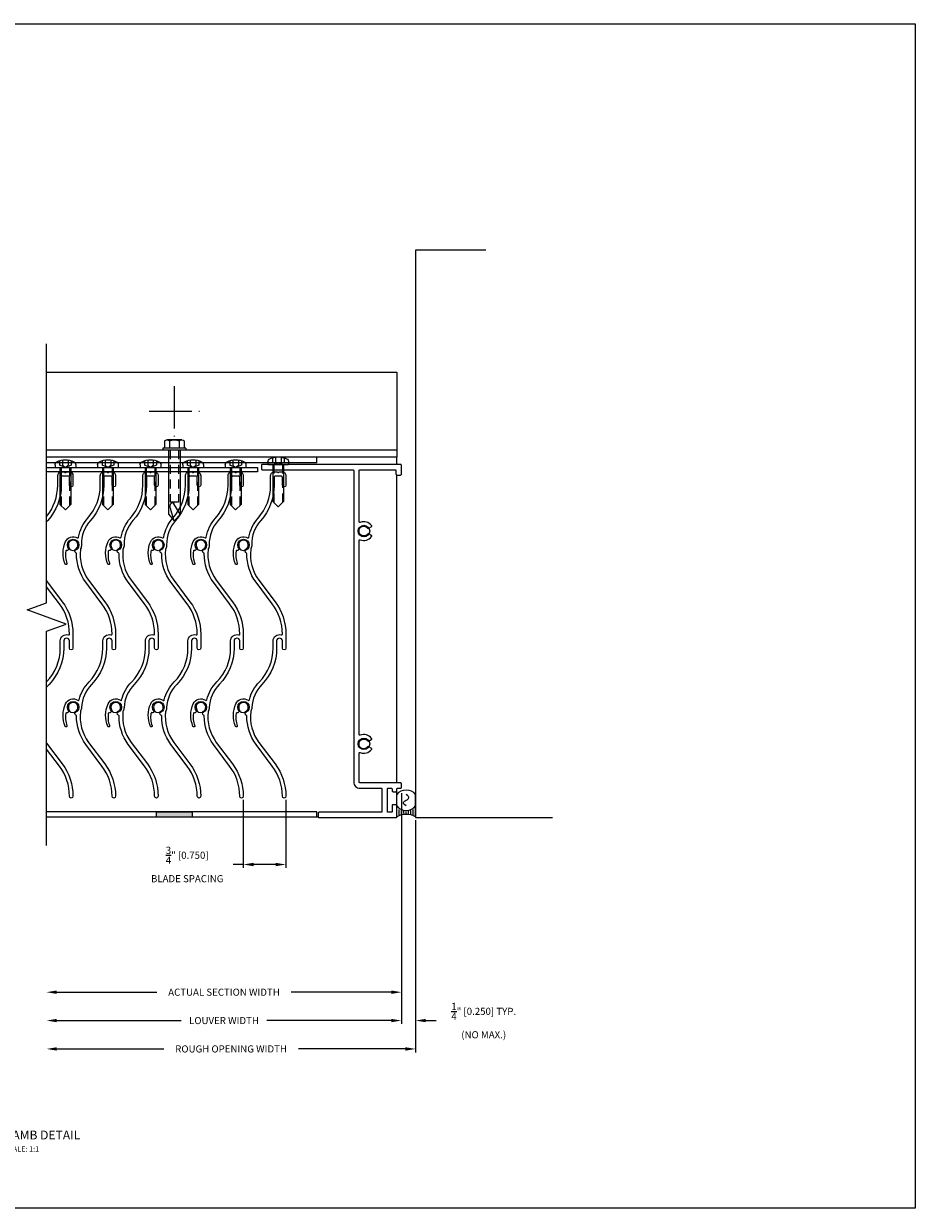
# Model space of a CAD drawing. Extents: x 533 to 781, y 341 to 436.
# Drawn here: x 702 to 717, y 375 to 396 of the extents above; entities that cross this region are included whole.
import ezdxf
from ezdxf.enums import TextEntityAlignment as Align

# ---------------------------------------------------------------- set-up
doc = ezdxf.new("R2010")
doc.units = 0
doc.header["$MEASUREMENT"] = 0
doc.linetypes.add('CENTER2', pattern=[1.125, 0.75, -0.125, 0.125, -0.125])
doc.linetypes.add('DASHED', pattern=[0.23622, 0.15748, -0.07874])
for name, color, linetype in [('Arch', 9, 'Continuous'), ('BLADE_SUPPORT', 2, 'Continuous'), ('BORDER', 7, 'Continuous'), ('CENTER', 2, 'CENTER2'), ('Condition', 5, 'Continuous'), ('Dimension', 1, 'Continuous'), ('FASTENER', 6, 'Continuous'), ('FASTENER(GFC)', 6, 'Continuous'), ('GENERAL_NOTES', 2, 'Continuous'), ('OBJECT_1', 4, 'Continuous')]:
    doc.layers.add(name, color=color, linetype=linetype)
doc.layers.add('NO PRINT', color=9, linetype='Continuous', plot=False)
doc.styles.add('COVER', font='arial.ttf')
doc.styles.add('ROMANS', font='romans.shx')
doc.dimstyles.new('ELEVATION_ARCH[DEC]', dxfattribs={"dimtxt": 0.125, "dimasz": 0.18, "dimexe": 0.06, "dimexo": 0.063, "dimgap": 0.09, "dimtad": 0, "dimdec": 4, "dimzin": 0, "dimdsep": 46, "dimlunit": 4, "dimtxsty": 'ROMANS', "dimcen": 0, "dimclrd": 1, "dimclre": 1, "dimclrt": 2, "dimadec": 0, "dimazin": 0, "dimtfac": 1, "dimtdec": 4, "dimtofl": 0, "dimtmove": 0, "dimatfit": 3, "dimfxl": 0, "dimtolj": 1, "dimtzin": 0, "dimarcsym": 0})

# ---------------------------------------------------------------- blocks, each defined once
blk = doc.blocks.new('*D1556')
at = {"layer": 'Defpoints', "color": 0, "transparency": 16777216}
for p in [(708.293, 382.419), (702.043, 381.933), (702.043, 378.347)]:
    blk.add_point(p, dxfattribs=at)
at = {"layer": 'Dimension', "color": 1, "lineweight": -2, "transparency": 16777216}
for p, q in [((708.293, 382.356), (708.293, 378.287)), ((702.223, 378.347), (704.414, 378.347)), ((708.113, 378.347), (705.922, 378.347))]:
    blk.add_line(p, q, dxfattribs=at)
at = {"layer": 'Dimension', "color": 1, "transparency": 16777216}
for points in [[(702.223, 378.377), (702.223, 378.317), (702.043, 378.347)], [(708.113, 378.377), (708.113, 378.317), (708.293, 378.347)]]:
    blk.add_solid(points, dxfattribs=at)
at = {"layer": 'Dimension', "color": 2, "transparency": 16777216, "insert": (705.168, 378.347), "char_height": 0.125, "attachment_point": 5, "style": 'ROMANS', "bg_fill": 3, "box_fill_scale": 1.25, "bg_fill_color": 256, "bg_fill_true_color": 13158600, "bg_fill_transparency": 0}
blk.add_mtext('\\A1;LOUVER WIDTH', dxfattribs=at)
blk = doc.blocks.new('*D1557')
at = {"layer": 'Defpoints', "color": 0, "transparency": 16777216}
for p in [(708.293, 382.419), (702.043, 381.933), (702.043, 378.847)]:
    blk.add_point(p, dxfattribs=at)
at = {"layer": 'Dimension', "color": 1, "lineweight": -2, "transparency": 16777216}
for p, q in [((708.293, 382.356), (708.293, 378.787)), ((702.223, 378.847), (703.983, 378.847)), ((708.113, 378.847), (706.353, 378.847))]:
    blk.add_line(p, q, dxfattribs=at)
at = {"layer": 'Dimension', "color": 1, "transparency": 16777216}
for points in [[(702.223, 378.877), (702.223, 378.817), (702.043, 378.847)], [(708.113, 378.877), (708.113, 378.817), (708.293, 378.847)]]:
    blk.add_solid(points, dxfattribs=at)
at = {"layer": 'Dimension', "color": 2, "transparency": 16777216, "insert": (705.168, 378.847), "char_height": 0.125, "attachment_point": 5, "style": 'ROMANS', "bg_fill": 3, "box_fill_scale": 1.25, "bg_fill_color": 256, "bg_fill_true_color": 13158600, "bg_fill_transparency": 0}
blk.add_mtext('\\A1;ACTUAL SECTION WIDTH', dxfattribs=at)
blk = doc.blocks.new('*D1558')
at = {"layer": 'Defpoints', "color": 0, "transparency": 16777216}
for p in [(702.043, 381.933), (708.543, 381.907), (702.043, 377.847)]:
    blk.add_point(p, dxfattribs=at)
at = {"layer": 'Dimension', "color": 1, "lineweight": -2, "transparency": 16777216}
for p, q in [((708.543, 381.844), (708.543, 377.787)), ((702.223, 377.847), (704.108, 377.847)), ((708.363, 377.847), (706.478, 377.847))]:
    blk.add_line(p, q, dxfattribs=at)
at = {"layer": 'Dimension', "color": 1, "transparency": 16777216}
for points in [[(702.223, 377.877), (702.223, 377.817), (702.043, 377.847)], [(708.363, 377.877), (708.363, 377.817), (708.543, 377.847)]]:
    blk.add_solid(points, dxfattribs=at)
at = {"layer": 'Dimension', "color": 2, "transparency": 16777216, "insert": (705.293, 377.847), "char_height": 0.125, "attachment_point": 5, "style": 'ROMANS', "bg_fill": 3, "box_fill_scale": 1.25, "bg_fill_color": 256, "bg_fill_true_color": 13158600, "bg_fill_transparency": 0}
blk.add_mtext('\\A1;ROUGH OPENING WIDTH', dxfattribs=at)
blk = doc.blocks.new('*D1560')
at = {"layer": 'Defpoints', "color": 0, "transparency": 16777216}
for p in [(708.293, 382.419), (708.543, 381.944), (708.543, 378.347)]:
    blk.add_point(p, dxfattribs=at)
at = {"layer": 'Dimension', "color": 1, "lineweight": -2, "transparency": 16777216}
for p, q in [((708.293, 382.356), (708.293, 378.287)), ((708.543, 381.881), (708.543, 378.287)), ((708.113, 378.347), (707.933, 378.347)), ((708.723, 378.347), (708.903, 378.347))]:
    blk.add_line(p, q, dxfattribs=at)
at = {"layer": 'Dimension', "color": 1, "transparency": 16777216}
for points in [[(708.113, 378.377), (708.113, 378.317), (708.293, 378.347)], [(708.723, 378.377), (708.723, 378.317), (708.543, 378.347)]]:
    blk.add_solid(points, dxfattribs=at)
at = {"layer": 'Dimension', "color": 2, "transparency": 16777216, "insert": (709.743, 378.347), "char_height": 0.125, "attachment_point": 5, "style": 'ROMANS', "bg_fill": 3, "box_fill_scale": 1.25, "bg_fill_color": 256, "bg_fill_true_color": 13158600, "bg_fill_transparency": 0}
blk.add_mtext('\\A1;{\\H1.000000x;\\S1/4;}" [0.250] TYP.\\P(NO MAX.)', dxfattribs=at)
blk = doc.blocks.new('SEALANT')
at = {"layer": 'Arch', "color": 1}
for p, q in [((0, 1), (1.465, 1)), ((0.139, 0.875), (0.483, 0.875)), ((0.184, 0.75), (0.411, 0.75)), ((0, 0), (1.465, 0)), ((0.139, 0.125), (0.483, 0.125)), ((0.184, 0.25), (0.411, 0.25)), ((0.21, 0.625), (0.372, 0.625)), ((0.21, 0.375), (0.372, 0.375)), ((0.219, 0.5), (0.36, 0.5))]:
    blk.add_line(p, q, dxfattribs=at)
blk.add_lwpolyline([(0.715, 0.5), (0.781, 0.577), (0.84, 0.623), (0.891, 0.643), (0.938, 0.641), (0.98, 0.621), (1.018, 0.588), (1.055, 0.546), (1.09, 0.5), (1.125, 0.454), (1.162, 0.412), (1.201, 0.379), (1.242, 0.359), (1.289, 0.357), (1.341, 0.377), (1.399, 0.423), (1.465, 0.5)], dxfattribs=at)
for centre, radius, start, end in [((-0.708, 0.5), 0.867, 324.77399, 35.22601), ((0.99, 0.5), 0.571, 118.82121, 241.17879), ((1.19, 0.5), 0.571, 298.82121, 61.17879)]:
    blk.add_arc(centre, radius, start, end, dxfattribs=at)
blk = doc.blocks.new('125977')
at = {"layer": 'OBJECT_1'}
blk.add_lwpolyline([(-3.847, 0.135, -0.443667), (-3.825, 0.13), (-3.799, 0.086, -0.37077), (-3.803, 0.066, 2.853402), (-3.697, 0.066, -0.37077), (-3.701, 0.086), (-3.675, 0.13, -0.443667), (-3.653, 0.135, -0.349464), (-3.597, -0.064, 0.535924), (-3.583, -0.085), (-0.167, -0.085, 0.535924), (-0.153, -0.064, -0.349464), (-0.097, 0.135, -0.443667), (-0.075, 0.13), (-0.049, 0.086, -0.37077), (-0.053, 0.066, 2.853402), (0.053, 0.066, -0.37077), (0.049, 0.086), (0.075, 0.13, -0.443667), (0.097, 0.135, -0.349464), (0.153, -0.064, 0.535924), (0.167, -0.085), (1.065, -0.085, 0.414214), (1.08, -0.07), (1.08, 0.55, 0.414214), (1.065, 0.565), (1.003, 0.565, -0.414214), (0.988, 0.58), (0.988, 0.645, -0.414214), (1.003, 0.66), (1.16, 0.66, -0.414214), (1.175, 0.645), (1.175, -1.79, -0.414214), (1.16, -1.805), (1.095, -1.805, -0.414214), (1.08, -1.79), (1.08, -0.195, 0.414214), (1.065, -0.18), (-4.422, -0.18, -0.414214), (-4.532, -0.07), (-4.532, 0.303, 0.414214), (-4.547, 0.318), (-4.94, 0.318, 0.414214), (-4.955, 0.303), (-4.955, -0.79, -0.414214), (-4.97, -0.805), (-5.035, -0.805, -0.414214), (-5.05, -0.79), (-5.05, 0.564, -0.414214), (-5.035, 0.579), (-4.837, 0.579, -0.414214), (-4.822, 0.564), (-4.822, 0.513, -0.414214), (-4.837, 0.498), (-4.94, 0.498, 0.414214), (-4.955, 0.483), (-4.955, 0.428, 0.414214), (-4.94, 0.413), (-4.547, 0.413, 0.414214), (-4.532, 0.428), (-4.532, 0.483, 0.414214), (-4.547, 0.498), (-4.577, 0.498, -0.414214), (-4.592, 0.513), (-4.592, 0.564, -0.414214), (-4.577, 0.579), (-4.547, 0.579, 0.414214), (-4.532, 0.594), (-4.532, 0.645, -0.414214), (-4.517, 0.66), (-4.452, 0.66, -0.414214), (-4.437, 0.645), (-4.437, -0.07, 0.414214), (-4.422, -0.085), (-3.917, -0.085, 0.535924), (-3.903, -0.064, -0.349464)], format="xyb", close=True, dxfattribs=at)
blk = doc.blocks.new('F108s')
at = {"layer": 'FASTENER(GFC)'}
for p, q in [((-0.75, 0), (-0.655, 0.095)), ((0, 0.095), (-0.655, 0.095)), ((0.038, 0.104), (-0.005, 0)), ((-0.005, 0), (0.038, 0.049)), ((0, -0.182), (0, 0.182)), ((0.045, 0.182), (0, 0.182)), ((0.117, 0.104), (0.038, 0.104)), ((0.13, 0.049), (0.038, 0.049)), ((-0.75, 0), (-0.655, -0.095)), ((0, -0.095), (-0.655, -0.095)), ((-0.005, 0), (0.038, -0.104)), ((0.038, -0.049), (-0.005, 0)), ((0.045, -0.182), (0, -0.182)), ((0.13, -0.049), (0.038, -0.049)), ((0.117, -0.104), (0.038, -0.104))]:
    blk.add_line(p, q, dxfattribs=at)
at = {"layer": 'FASTENER(GFC)', "linetype": 'DASHED'}
for p, q in [((0, 0.076), (-0.674, 0.076)), ((0, -0.076), (-0.674, -0.076))]:
    blk.add_line(p, q, dxfattribs=at)
at = {"layer": 'FASTENER(GFC)'}
for centre, radius, start, end in [((0.045, 0.122), 0.0602, 25.75, 90), ((-0.207, 0), 0.34, 334.25, 25.75), ((0.045, -0.122), 0.0602, 270, 334.25)]:
    blk.add_arc(centre, radius, start, end, dxfattribs=at)
blk = doc.blocks.new('125964')
at = {"layer": 'OBJECT_1'}
blk.add_lwpolyline([(1.538, 0.575, 0.38827), (1.553, 0.588, -0.309282), (1.564, 0.601), (1.596, 0.609, -0.37077), (1.613, 0.601, 2.853402), (1.641, 0.703, -0.37077), (1.621, 0.705), (1.598, 0.728, -0.31184), (1.594, 0.745, 0.494368), (1.583, 0.766, 0.130827), (1.366, 0.744, -0.983013), (1.354, 0.774, -0.206745), (1.751, 0.769, -0.444396), (1.819, 0.562, 0.519296), (1.829, 0.54, -0.13827), (2.165, 0.377, 0.183351), (2.745, 0.157), (2.912, 0.157, -0.414214), (2.982, 0.087), (2.982, 0.048, -0.267949), (2.974, 0.035, 0.57735), (2.974, 0.01, -0.267949), (2.982, -0.003), (2.982, -0.042, -0.414214), (2.912, -0.112), (2.745, -0.112, -1), (2.745, -0.05), (2.886, -0.05, 0.414214), (2.901, -0.035), (2.901, 0.08, 0.414214), (2.886, 0.095), (2.745, 0.095, -0.183351), (2.123, 0.331, 0.189308), (1.694, 0.488, -0.125156), (1.624, 0.504, 0.088331), (1.614, 0.507, 0.193902), (1.072, 0.363), (0.692, 0.078, -0.162278), (0.122, -0.112), (-0.128, -0.112, -1), (-0.128, -0.05), (0, -0.05, 1), (0, 0.05), (-0.128, 0.05, -0.19631), (-0.765, 0.31, 0.184735), (-1.175, 0.488, -0.108), (-1.235, 0.504, 0.088331), (-1.245, 0.507, 0.193902), (-1.787, 0.363), (-2.167, 0.078, -0.162278), (-2.737, -0.112, -1), (-2.737, -0.05, 0.162278), (-2.204, 0.128), (-1.824, 0.413, -0.167366), (-1.321, 0.575, 0.38827), (-1.306, 0.588, -0.309282), (-1.295, 0.601), (-1.263, 0.609, -0.37077), (-1.246, 0.601, 2.853402), (-1.218, 0.703, -0.37077), (-1.238, 0.705), (-1.261, 0.728, -0.31184), (-1.265, 0.745, 0.494368), (-1.276, 0.766, 0.130827), (-1.493, 0.744, -0.983013), (-1.505, 0.774, -0.206745), (-1.108, 0.769, -0.464821), (-1.046, 0.553, 0.519296), (-1.037, 0.531, -0.133769), (-0.722, 0.354, 0.19631), (-0.128, 0.112), (0, 0.112, -0.498566), (0.108, -0.031, 0.498596), (0.122, -0.05, 0.162254), (0.655, 0.128), (1.035, 0.413, -0.167366)], format="xyb", close=True, dxfattribs=at)
blk = doc.blocks.new('F90')
at = {"layer": 'FASTENER'}
for p, q in [((-0.203, 0.034), (-0.203, 0)), ((-0.203, 0.034), (0.203, 0.034)), ((-0.203, 0), (0.203, 0)), ((-0.174, 0.166), (-0.174, 0.034)), ((-0.131, 0.183), (0.131, 0.183)), ((-0.103, 0), (-0.103, -1.125)), ((-0.087, 0.166), (-0.087, 0.034)), ((0.087, 0.166), (0.087, 0.034)), ((0.103, 0), (0.103, -1.125)), ((0.174, 0.166), (0.174, 0.034)), ((0.203, 0.034), (0.203, 0)), ((-0.103, -1.125), (0.007, -0.944)), ((-0.074, -0.917), (0.074, -0.917)), ((0, -1.25), (0.07, -1.027))]:
    blk.add_line(p, q, dxfattribs=at)
at = {"layer": 'FASTENER', "linetype": 'DASHED'}
for p, q in [((-0.074, 0), (-0.074, -0.917)), ((0.074, 0), (0.074, -0.917)), ((-0.103, -1.125), (0, -1.25)), ((0.103, -1.125), (0, -1.25))]:
    blk.add_line(p, q, dxfattribs=at)
at = {"layer": 'FASTENER'}
for centre, radius, start, end in [((-0.131, 0.119), 0.0637, 46.803, 133.197), ((0, -0.046), 0.229, 67.606, 112.394), ((0.131, 0.119), 0.0637, 46.803, 133.197)]:
    blk.add_arc(centre, radius, start, end, dxfattribs=at)
blk.add_ellipse((0.037, -0.988), major_axis=(0.0047, -0.0649), ratio=0.593746, start_param=0.884843, end_param=3.910686, dxfattribs=at)
blk = doc.blocks.new('*D1706')
at = {"layer": 'Defpoints', "color": 0, "transparency": 16777216}
for p in [(705.508, 382.3), (706.258, 382.3), (705.508, 381.097)]:
    blk.add_point(p, dxfattribs=at)
at = {"layer": 'Dimension', "color": 1, "lineweight": -2, "transparency": 16777216}
for p, q in [((705.508, 382.237), (705.508, 381.037)), ((706.258, 382.237), (706.258, 381.037)), ((705.508, 381.097), (705.328, 381.097)), ((706.078, 381.097), (705.688, 381.097))]:
    blk.add_line(p, q, dxfattribs=at)
at = {"layer": 'Dimension', "color": 1, "transparency": 16777216}
for points in [[(705.688, 381.127), (705.688, 381.067), (705.508, 381.097)], [(706.078, 381.127), (706.078, 381.067), (706.258, 381.097)]]:
    blk.add_solid(points, dxfattribs=at)
at = {"layer": 'Dimension', "color": 2, "transparency": 16777216, "insert": (704.52, 381.097), "char_height": 0.125, "attachment_point": 5, "style": 'ROMANS', "bg_fill": 3, "box_fill_scale": 1.25, "bg_fill_color": 256, "bg_fill_true_color": 13158600, "bg_fill_transparency": 0}
blk.add_mtext('\\A1;{\\H1.000000x;\\S3/4;}" [0.750]\\PBLADE SPACING', dxfattribs=at)
blk = doc.blocks.new('blkdetail_1')
at = {"layer": 'GENERAL_NOTES'}
for p, q in [((0, -0.375), (0, 0.375)), ((-0.536, 0), (0.536, 0))]:
    blk.add_line(p, q, dxfattribs=at)
blk.add_lwpolyline([(-0.161, -0.375), (0.161, -0.375, 1), (0.161, 0.375), (-0.161, 0.375, 1)], format="xyb", close=True, dxfattribs=at)
at = {"layer": 'GENERAL_NOTES', "style": 'COVER'}
for tag, height, p in [('D#', 0.125, (-0.225, 0.13)), ('PG', 0.125, (0.223, 0.13)), ('AD', 0.0938, (-0.225, -0.115)), ('AP', 0.0938, (0.223, -0.115))]:
    blk.add_attdef(tag, text='', height=height, dxfattribs=at).set_placement(p, align=Align.MIDDLE_CENTER)
for tag, p, height in [('DETAIL_CALLOUT', (0.619, 0.045), 0.156), ('ARCH1', (0.631, -0.17), 0.0938), ('ARCH2', (0.631, -0.311), 0.0938)]:
    blk.add_attdef(tag, p, '', height=height, dxfattribs=at)

msp = doc.modelspace()

# ---------------------------------------------------------------- linework, layer by layer
at = {"layer": 'BLADE_SUPPORT'}
msp.add_lwpolyline([(702.04341, 388.09553), (705.75765, 388.09553), (705.75765, 388.01853), (702.04341, 388.01853)], dxfattribs=at)
at = {"layer": 'CENTER'}
for p, q in [((704.29265, 389.52865), (704.29265, 388.64142)), ((703.84903, 389.08503), (704.73626, 389.08503))]:
    msp.add_line(p, q, dxfattribs=at)
at = {"layer": 'NO PRINT'}
msp.add_lwpolyline([(687.84574, 395.91369), (717.34574, 395.91369), (717.34574, 375.03869), (687.84574, 375.03869)], close=True, dxfattribs=at)
at = {"layer": 'OBJECT_1'}
for p, q in [((708.21165, 388.39753), (702.04341, 388.39753)), ((708.21165, 388.27253), (702.04341, 388.27253)), ((706.80565, 388.17753), (702.04341, 388.17753)), ((706.80565, 388.17753), (706.80565, 388.27253)), ((708.21165, 388.14753), (708.21165, 388.27253)), ((708.21165, 382.53553), (708.21165, 387.96007))]:
    msp.add_line(p, q, dxfattribs=at)
msp.add_lwpolyline([(702.04341, 389.77253), (708.21165, 389.77253), (708.21165, 388.27253), (702.04341, 388.27253)], dxfattribs=at)
for points in [[(702.04341, 387.23058, 0.17194243), (702.23865, 387.78153), (702.23865, 387.94853, -0.41421356), (702.30865, 388.01853), (702.34717, 388.01853, -0.26794919), (702.36016, 388.01103, 0.57735027), (702.38614, 388.01103, -0.26794919), (702.39913, 388.01853), (702.43765, 388.01853, -0.41421356), (702.50765, 387.94853), (702.50765, 387.78153, -1), (702.44565, 387.78153), (702.44565, 387.92253, 0.41421356), (702.43065, 387.93753), (702.31565, 387.93753, 0.41421356), (702.30065, 387.92253), (702.30065, 387.78153, -0.1833512), (702.06477, 387.15993, 0.01328569), (702.04341, 387.1345)], [(702.04341, 386.09418), (702.31765, 385.72853, -0.16227766), (702.50765, 385.15853), (702.50765, 384.90853, -1), (702.44565, 384.90853), (702.44565, 385.03653, 1), (702.34565, 385.03653), (702.34565, 384.90853, -0.19630964), (702.08553, 384.27154, 0.02543496), (702.04341, 384.22396)], [(702.04341, 384.31716, 0.19536294), (702.28365, 384.90853), (702.28365, 385.03653, -0.4985664), (702.42651, 385.14419, 0.4985957), (702.44565, 385.15862, 0.16225358), (702.26805, 385.69133), (702.04341, 385.99085)]]:
    msp.add_lwpolyline(points, format="xyb", dxfattribs=at)
for centre in [(707.63265, 386.97253), (702.51065, 386.72753), (703.26065, 386.72753), (704.01065, 386.72753), (704.76065, 386.72753), (705.51065, 386.72753), (702.51065, 383.86853), (703.26065, 383.86853), (704.01065, 383.86853), (704.76065, 383.86853), (705.51065, 383.86853), (707.63265, 383.22253)]:
    msp.add_circle(centre, 0.1015, dxfattribs=at)

# ---------------------------------------------------------------- block references
at = {"xscale": -1, "rotation": 270}
for p in [(706.12365, 388.14753), (702.37315, 388.09553), (703.12315, 388.09553), (703.87315, 388.09553), (704.62315, 388.09553), (705.37315, 388.09553)]:
    msp.add_blockref('F108s', p, dxfattribs=at)
at = {"layer": 'BORDER', "xscale": -1}
msp.add_blockref('F90', (704.29265, 388.39753), dxfattribs=at)
at = {"layer": 'Dimension'}
msp.add_blockref('blkdetail_1', (700.65895, 376.20722), dxfattribs=at).add_auto_attribs({'DETAIL_CALLOUT': '%%u JAMB DETAIL  ', 'D#': 'C', 'ARCH1': 'SCALE: 1:1'})

# ---------------------------------------------------------------- next in the draw order: dimensions: what is measured, and where the dimension line sits
dim = msp.add_linear_dim(base=(702.04341, 378.3474), p1=(708.29265, 382.41871), p2=(702.04341, 381.93253), angle=180, text='LOUVER WIDTH', dimstyle='ELEVATION_ARCH[DEC]', override={"dimtxsty": 'ROMANS', "dimse2": 1}, dxfattribs=at)
dim.commit()
dim.dimension.update_dxf_attribs({"geometry": '*D1556', "text_midpoint": (705.16803, 378.3474)})

# ---------------------------------------------------------------- next in the draw order: dimensions: what is measured, and where the dimension line sits
dim = msp.add_linear_dim(base=(702.04341, 378.8474), p1=(708.29265, 382.41871), p2=(702.04341, 381.93253), angle=180, text='ACTUAL SECTION WIDTH', dimstyle='ELEVATION_ARCH[DEC]', override={"dimtxsty": 'ROMANS', "dimse2": 1}, dxfattribs=at)
dim.commit()
dim.dimension.update_dxf_attribs({"geometry": '*D1557', "text_midpoint": (705.16803, 378.8474)})

# ---------------------------------------------------------------- next in the draw order: linework, layer by layer
at = {"layer": 'OBJECT_1'}
msp.add_lwpolyline([(702.04341, 383.23518), (702.31765, 382.86953, -0.16227766), (702.50765, 382.29953, -1), (702.44565, 382.29953, 0.16227766), (702.26805, 382.83233), (702.04341, 383.13185)], format="xyb", dxfattribs=at)

# ---------------------------------------------------------------- next in the draw order: block references
at = {"layer": 'OBJECT_1', "rotation": 90}
for p in [(703.14565, 385.03653), (703.89565, 385.03653), (704.64565, 385.03653), (705.39565, 385.03653), (706.14565, 385.03653)]:
    msp.add_blockref('125964', p, dxfattribs=at)

# ---------------------------------------------------------------- next in the draw order: dimensions: what is measured, and where the dimension line sits
at = {"layer": 'Dimension'}
dim = msp.add_linear_dim(base=(702.04341, 377.8474), p1=(708.54265, 381.90671), p2=(702.04341, 381.93253), angle=180, text='ROUGH OPENING WIDTH', dimstyle='ELEVATION_ARCH[DEC]', override={"dimtxsty": 'ROMANS', "dimse2": 1}, dxfattribs=at)
dim.commit()
dim.dimension.update_dxf_attribs({"geometry": '*D1558', "text_midpoint": (705.29303, 377.8474)})

# ---------------------------------------------------------------- next in the draw order: hatches: boundary and pattern name
at = {"layer": 'OBJECT_1'}
h = msp.add_hatch(color=3, dxfattribs=at)
h.dxf.hatch_style = 1
h.paths.add_polyline_path([(704.60515, 382.02753), (703.98015, 382.02753), (703.98015, 381.93253), (704.60515, 381.93253)])

# ---------------------------------------------------------------- next in the draw order: linework, layer by layer
for p, q in [((706.80565, 382.02753), (702.04341, 382.02753)), ((706.80565, 381.93253), (706.80565, 382.02753)), ((706.8285, 381.93253), (702.04341, 381.93253))]:
    msp.add_line(p, q, dxfattribs=at)
msp.add_lwpolyline([(702.04341, 381.43253), (702.04341, 385.20796), (702.38685, 385.33296), (701.69998, 385.58296), (702.04341, 385.70796), (702.04341, 390.27253)], dxfattribs=at)
msp.add_lwpolyline([(703.98015, 382.02753), (704.60515, 382.02753), (704.60515, 381.93253), (703.98015, 381.93253)], close=True, dxfattribs=at)

# ---------------------------------------------------------------- next in the draw order: dimensions: what is measured, and where the dimension line sits
at = {"layer": 'Dimension'}
dim = msp.add_linear_dim(base=(708.54265, 378.3474), p1=(708.29265, 382.41871), p2=(708.54265, 381.94367), text='<> TYP.\\P(NO MAX.)', dimstyle='ELEVATION_ARCH[DEC]', override={"dimtxsty": 'ROMANS'}, dxfattribs=at)
dim.commit()
dim.dimension.update_dxf_attribs({"geometry": '*D1560', "text_midpoint": (709.74265, 378.3474)})

# ---------------------------------------------------------------- next in the draw order: linework, layer by layer
at = {"layer": 'Condition'}
msp.add_lwpolyline([(709.77783, 391.92253), (708.54265, 391.92253), (708.54265, 381.92253), (710.95333, 381.92253)], dxfattribs=at)
at = {"layer": 'OBJECT_1'}
for q in [(708.21165, 382.39545), (708.21079, 381.93253)]:
    msp.add_line((708.21165, 381.93253), q, dxfattribs=at)

# ---------------------------------------------------------------- next in the draw order: block references
at = {"layer": 'Dimension', "xscale": 0.268, "yscale": 0.331, "rotation": 90}
msp.add_blockref('SEALANT', (708.54265, 381.93753), dxfattribs=at)
at = {"layer": 'OBJECT_1', "xscale": -1, "rotation": 270}
msp.add_blockref('125977', (707.63265, 386.97253), dxfattribs=at)

# ---------------------------------------------------------------- next in the draw order: dimensions: what is measured, and where the dimension line sits
at = {"layer": 'Dimension'}
dim = msp.add_linear_dim(base=(705.50765, 381.0974), p1=(706.25765, 382.29953), p2=(705.50765, 382.29953), text='<>\\PBLADE SPACING', dimstyle='ELEVATION_ARCH[DEC]', override={"dimtmove": 0}, dxfattribs=at)
dim.commit()
dim.dimension.update_dxf_attribs({"geometry": '*D1706', "text_midpoint": (704.52038, 381.0974), "dimtype": 160})

doc.saveas('drawing.dxf')
